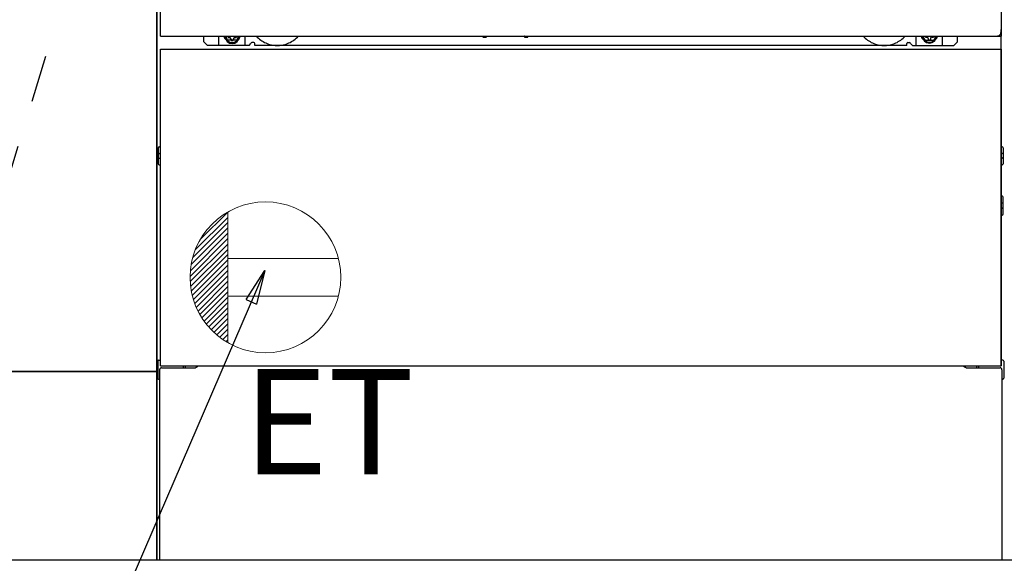
# Model space of a CAD drawing. Extents: x 0 to 26473, y -22046 to -13176.
# Drawn here: x 16132 to 16654, y -20007 to -19718 of the extents above; entities that cross this region are included whole.
import ezdxf

# ---------------------------------------------------------------- set-up
doc = ezdxf.new("R2010")
doc.units = 0
doc.header["$LTSCALE"] = 50
doc.header["$MEASUREMENT"] = 0
for name, pattern in [('CENTER', [2, 1.25, -0.25, 0.25, -0.25]), ('HIDDENNEW0', [4.5, 3, -1.5]), ('PHANTOM', [2.5, 1.25, -0.25, 0.25, -0.25, 0.25, -0.25])]:
    doc.linetypes.add(name, pattern=pattern)
doc.layers.get('0').update_dxf_attribs({"linetype": 'CONTINUOUS'})
doc.layers.get('DEFPOINTS').update_dxf_attribs({"color": 146, "linetype": 'CONTINUOUS'})
for name, color, linetype in [('111-壁仕上', 3, 'CONTINUOUS'), ('120-キャビネット（外）', 7, 'CONTINUOUS'), ('123-扉向き', 231, 'CENTER'), ('150-機器', 8, 'CONTINUOUS'), ('160-文字', 254, 'CONTINUOUS'), ('166-寸法B', 11, 'CONTINUOUS')]:
    doc.layers.add(name, color=color, linetype=linetype)
doc.styles.add('KH001', font='txt')
doc.styles.add('ＭＳ ゴシック', font='txt', dxfattribs={"height": 10})
doc.dimstyles.new('KH1xx030', dxfattribs={"dimscale": 30, "dimtxt": 2, "dimasz": 0.6, "dimexe": 0.3, "dimexo": 1.2, "dimgap": 0.5, "dimtad": 3, "dimdec": 1, "dimdsep": 46, "dimlunit": 6, "dimtxsty": 'KH001', "dimblk": 'DOT', "dimcen": 1, "dimdle": 1, "dimclrd": 256, "dimclre": 256, "dimclrt": 256, "dimadec": 0, "dimazin": 0, "dimtfac": 1, "dimtdec": 1, "dimtix": 1, "dimtmove": 2, "dimatfit": 3, "dimldrblk": 'CLOSEDBLANK', "dimfxl": 1, "dimtolj": 1, "dimtzin": 0, "dimlwd": -1, "dimlwe": -1, "dimarcsym": 0})

# ---------------------------------------------------------------- blocks, each defined once
blk = doc.blocks.new('_Dot')
at = {"color": 0, "linetype": 'ByBlock', "lineweight": -2}
blk.add_line((-0.5, 0), (-1, 0), dxfattribs=at)
at = {"color": 0, "linetype": 'ByBlock', "const_width": 0.5}
blk.add_lwpolyline([(-0.25, 0, 1), (0.25, 0, 1)], format="xyb", close=True, dxfattribs=at)
blk = doc.blocks.new('*D202')
at = {"layer": '166-寸法B', "transparency": 16777216}
for p, q in [((15454.34, -20040.89), (15454.34, -20493.54)), ((17423.34, -20040.89), (17423.34, -20493.54)), ((17405.34, -20484.54), (15472.34, -20484.54))]:
    blk.add_line(p, q, dxfattribs=at)
at = {"layer": 'DEFPOINTS', "color": 0, "transparency": 16777216}
for p in [(15454.34, -20004.89), (17423.34, -20004.89), (15454.34, -20484.54)]:
    blk.add_point(p, dxfattribs=at)
at = {"layer": '166-寸法B', "transparency": 16777216, "xscale": 18, "yscale": 18, "zscale": 18, "rotation": 180}
blk.add_blockref('_Dot', (15454.34, -20484.54), dxfattribs=at)
at = {"layer": '166-寸法B', "transparency": 16777216, "xscale": 18, "yscale": 18, "zscale": 18}
blk.add_blockref('_Dot', (17423.34, -20484.54), dxfattribs=at)
at = {"layer": '166-寸法B', "transparency": 16777216, "insert": (16438.84, -20435.73), "char_height": 60, "attachment_point": 5, "style": 'KH001'}
blk.add_mtext('\\A1;1,969', dxfattribs=at)
blk = doc.blocks.new('_ClosedBlank')
at = {"color": 0, "linetype": 'ByBlock', "lineweight": -2}
for p, q in [((-1, 0.167), (0, 0)), ((-1, 0.167), (-1, -0.167)), ((0, 0), (-1, -0.167))]:
    blk.add_line(p, q, dxfattribs=at)
blk = doc.blocks.new('*D151')
at = {"layer": '166-寸法B', "transparency": 16777216}
for p, q in [((15454.34, -20040.89), (15454.34, -20628.54)), ((17426.34, -20040.89), (17426.34, -20628.54)), ((17408.34, -20619.54), (15472.34, -20619.54))]:
    blk.add_line(p, q, dxfattribs=at)
at = {"layer": 'DEFPOINTS', "color": 0, "transparency": 16777216}
for p in [(15454.34, -20004.89), (17426.34, -20004.89), (15454.34, -20619.54)]:
    blk.add_point(p, dxfattribs=at)
at = {"layer": '166-寸法B', "transparency": 16777216, "xscale": 18, "yscale": 18, "zscale": 18, "rotation": 180}
blk.add_blockref('_Dot', (15454.34, -20619.54), dxfattribs=at)
at = {"layer": '166-寸法B', "transparency": 16777216, "xscale": 18, "yscale": 18, "zscale": 18}
blk.add_blockref('_Dot', (17426.34, -20619.54), dxfattribs=at)
at = {"layer": '166-寸法B', "transparency": 16777216, "insert": (16440.34, -20570.73), "char_height": 60, "attachment_point": 5, "style": 'KH001'}
blk.add_mtext('\\A1;1,972', dxfattribs=at)
blk = doc.blocks.new('ｺﾝｾﾝﾄ')
at = {"layer": '160-文字', "color": 4, "linetype": 'Continuous', "lineweight": 20}
for p, q in [((-37.25, 14.58), (-20, 31.82)), ((-34.62, 20.03), (-20.03, 34.62)), ((-20, 34.64), (-20, -34.64)), ((-39.43, 6.74), (-20, 26.17)), ((-38.63, 10.36), (-20, 29)), ((-39.85, 3.49), (-20, 23.34)), ((-40, 0.51), (-20, 20.51)), ((-39.94, -2.25), (-20, 17.68)), ((-39.7, -4.85), (-20, 14.85)), ((-39.33, -7.3), (-20, 12.03)), ((-38.82, -9.63), (-20, 9.2)), ((-38.21, -11.84), (-20, 6.37)), ((38.73, 10), (-20, 10)), ((-37.49, -13.95), (-20, 3.54)), ((-36.68, -15.96), (-20, 0.71)), ((-35.78, -17.89), (-20, -2.12)), ((-34.79, -19.74), (-20, -4.94)), ((-33.73, -21.5), (-20, -7.77)), ((38.73, -10), (-20, -10)), ((-32.59, -23.19), (-20, -10.6)), ((-31.38, -24.81), (-20, -13.43)), ((-30.09, -26.35), (-20, -16.26)), ((-28.74, -27.82), (-20, -19.09)), ((-27.31, -29.23), (-20, -21.92)), ((-25.81, -30.56), (-20, -24.74)), ((-24.24, -31.82), (-20, -27.57)), ((-22.6, -33), (-20, -30.4)), ((-20.89, -34.11), (-20, -33.23))]:
    blk.add_line(p, q, dxfattribs=at)
blk.add_circle((0, 0), 40, dxfattribs=at)
blk = doc.blocks.new('*D159')
at = {"layer": '166-寸法B', "transparency": 16777216}
for p, q in [((15454.34, -20040.89), (15454.34, -20225.31)), ((16429.34, -20040.89), (16429.34, -20225.31)), ((15472.34, -20216.31), (16411.34, -20216.31))]:
    blk.add_line(p, q, dxfattribs=at)
at = {"layer": 'DEFPOINTS', "color": 0, "transparency": 16777216}
for p in [(15454.34, -20004.89), (16429.34, -20004.89), (16429.34, -20216.31)]:
    blk.add_point(p, dxfattribs=at)
at = {"layer": '166-寸法B', "transparency": 16777216, "xscale": 18, "yscale": 18, "zscale": 18, "rotation": 180}
blk.add_blockref('_Dot', (15454.34, -20216.31), dxfattribs=at)
at = {"layer": '166-寸法B', "transparency": 16777216, "xscale": 18, "yscale": 18, "zscale": 18}
blk.add_blockref('_Dot', (16429.34, -20216.31), dxfattribs=at)
at = {"layer": '166-寸法B', "transparency": 16777216, "insert": (15941.84, -20171.31), "char_height": 60, "attachment_point": 5, "style": 'KH001'}
blk.add_mtext('\\A1;975', dxfattribs=at)

msp = doc.modelspace()

# ---------------------------------------------------------------- linework, layer by layer
at = {"layer": '111-壁仕上', "ltscale": 2}
msp.add_line((17831.09, -20004.89), (15454.34, -20004.89), dxfattribs=at)
at = {"layer": '120-キャビネット（外）', "color": 6}
for p, q in [((16204.34, -20004.89), (16204.34, -19184.89)), ((16654.34, -20004.89), (16204.34, -20004.89))]:
    msp.add_line(p, q, dxfattribs=at)
for points in [[(16094.34, -19184.89), (16204.34, -19184.89), (16204.34, -19904.89), (16094.34, -19904.89)], [(16204.34, -19904.89), (16204.34, -19904.89), (16204.34, -19184.89), (16204.34, -19184.89)], [(16020.34, -19904.89), (16204.34, -19904.89), (16204.34, -20004.89), (16020.34, -20004.89)]]:
    msp.add_lwpolyline(points, close=True, dxfattribs=at)
at = {"layer": '123-扉向き', "ltscale": 2}
msp.add_lwpolyline([(16094.34, -19904.89), (16204.34, -19544.89), (16094.34, -19184.89)], dxfattribs=at)
at = {"layer": '150-機器', "color": 13}
for p, q in [((16206.34, -19726.89), (16206.34, -19185.89)), ((16652.34, -19185.89), (16652.34, -19726.89)), ((16206.34, -19726.89), (16652.34, -19726.89)), ((16206.34, -19733.89), (16652.34, -19733.89)), ((16206.34, -19901.89), (16206.34, -19733.89)), ((16652.34, -19733.89), (16652.34, -19901.89)), ((16206.34, -19901.89), (16652.34, -19901.89))]:
    msp.add_line(p, q, dxfattribs=at)
at = {"layer": '150-機器', "color": 13, "linetype": 'Continuous'}
for p, q in [((16229.33, -19729.88), (16229.33, -19726.89)), ((16237.33, -19731.88), (16237.33, -19726.89)), ((16242.27, -19726.89), (16242.27, -19727.73)), ((16242.27, -19727.73), (16242.97, -19727.73)), ((16243.77, -19728.53), (16243.77, -19729.23)), ((16244.97, -19728.53), (16244.97, -19729.23)), ((16245.77, -19727.73), (16246.47, -19727.73)), ((16246.47, -19726.89), (16246.47, -19727.73)), ((16251.33, -19731.88), (16251.33, -19726.89)), ((16377.39, -19726.89), (16377.38, -19727.02)), ((16377.88, -19727.57), (16378.8, -19727.57)), ((16379.29, -19726.89), (16379.3, -19727.02)), ((16399.39, -19726.89), (16399.38, -19727.02)), ((16399.88, -19727.57), (16400.8, -19727.57)), ((16401.29, -19726.89), (16401.3, -19727.02)), ((16607.33, -19731.88), (16607.33, -19726.89)), ((16612.23, -19726.89), (16612.23, -19727.48)), ((16612.23, -19727.48), (16612.93, -19727.48)), ((16613.73, -19728.28), (16613.73, -19728.98)), ((16614.93, -19728.28), (16614.93, -19728.98)), ((16615.73, -19727.48), (16616.43, -19727.48)), ((16616.43, -19726.89), (16616.43, -19727.48)), ((16621.33, -19731.88), (16621.33, -19726.88)), ((16629.33, -19729.88), (16629.33, -19726.89)), ((16652.33, -19901.89), (16652.33, -19723.38)), ((16231.33, -19731.88), (16229.33, -19729.88)), ((16253.33, -19731.88), (16231.33, -19731.88)), ((16243.77, -19729.23), (16244.97, -19729.23)), ((16253.33, -19731.88), (16254.33, -19730.88)), ((16255.83, -19730.38), (16254.83, -19730.38)), ((16256.33, -19731.88), (16256.33, -19730.88)), ((16602.33, -19731.88), (16256.33, -19731.88)), ((16602.33, -19731.88), (16602.33, -19730.88)), ((16602.83, -19730.38), (16603.83, -19730.38)), ((16605.33, -19731.88), (16604.33, -19730.88)), ((16605.33, -19731.88), (16627.33, -19731.88)), ((16613.73, -19728.98), (16614.93, -19728.98)), ((16627.33, -19731.88), (16629.33, -19729.88)), ((16205.62, -19785.63), (16206.33, -19785.62)), ((16653.03, -19785.63), (16652.33, -19785.62)), ((16205.13, -19786.13), (16205.13, -19794.63)), ((16205.63, -19789.13), (16206.33, -19789.13)), ((16653.02, -19789.13), (16652.33, -19789.13)), ((16653.53, -19786.13), (16653.53, -19794.63)), ((16205.62, -19795.13), (16206.33, -19795.14)), ((16205.63, -19791.63), (16206.33, -19791.63)), ((16653.02, -19791.63), (16652.33, -19791.63)), ((16653.03, -19795.13), (16652.33, -19795.14)), ((16653.04, -19811.87), (16652.34, -19811.86)), ((16653.02, -19815.63), (16652.33, -19815.63)), ((16653.53, -19821.39), (16653.53, -19812.37)), ((16653.02, -19818.13), (16652.33, -19818.13)), ((16653.04, -19821.89), (16652.33, -19821.9)), ((16204.83, -19899.37), (16204.83, -19908.39)), ((16205.32, -19898.87), (16206.32, -19898.85)), ((16653.34, -19898.87), (16652.33, -19898.85)), ((16653.83, -19899.37), (16653.83, -19908.39)), ((16205.83, -19903.88), (16205.83, -20004.89)), ((16206.83, -19902.88), (16224.03, -19902.88)), ((16634.63, -19902.88), (16651.83, -19902.88)), ((16652.83, -19903.88), (16652.83, -19936.88)), ((16205.32, -19908.89), (16205.83, -19908.9)), ((16653.34, -19908.89), (16652.83, -19908.9)), ((16652.83, -19936.88), (16652.83, -20004.89)), ((16652.83, -20004.89), (16205.83, -20004.89))]:
    msp.add_line(p, q, dxfattribs=at)
at = {"layer": '150-機器', "color": 13, "linetype": 'HIDDENNEW0'}
for p, q in [((16246.42, -19729.13), (16242.32, -19729.13)), ((16612.23, -19729.13), (16616.33, -19729.13)), ((16218.33, -19901.89), (16218.33, -19902.88)), ((16219.33, -19901.89), (16219.33, -19902.88)), ((16639.33, -19901.89), (16639.33, -19902.88)), ((16640.33, -19901.89), (16640.33, -19902.88))]:
    msp.add_line(p, q, dxfattribs=at)
at = {"layer": '150-機器', "color": 13, "linetype": 'Continuous'}
for centre, radius, start, end in [((16242.32, -19726.88), 2.25, 180.1379, 236.251), ((16244.37, -19727.13), 3.75, 176.2297, 180), ((16244.37, -19727.13), 3.75, 180, 0), ((16244.37, -19727.13), 3.25, 175.6487, 180), ((16244.37, -19727.13), 3.25, 180, 0), ((16242.97, -19728.53), 0.8, 0, 90), ((16245.77, -19728.53), 0.8, 90, 180), ((16246.33, -19726.88), 2.25, 303.749, 359.8621), ((16244.37, -19727.13), 3.25, 0, 4.3513), ((16244.37, -19727.13), 3.75, 0, 3.7703), ((16377.88, -19727.07), 0.5, 174.1289, 269.974), ((16378.8, -19727.07), 0.5, 270.0031, 5.8482), ((16399.88, -19727.07), 0.5, 174.1289, 269.974), ((16400.8, -19727.07), 0.5, 270.0031, 5.8482), ((16612.32, -19726.88), 2.25, 180.1379, 236.251), ((16614.33, -19726.88), 3.75, 180.0827, 359.9173), ((16614.33, -19726.88), 3.25, 180.0955, 359.9045), ((16612.93, -19728.28), 0.8, 0, 90), ((16615.73, -19728.28), 0.8, 90, 180), ((16616.33, -19726.88), 2.25, 303.749, 359.8621), ((16254.83, -19730.88), 0.5, 90, 180), ((16255.83, -19730.88), 0.5, 0, 90), ((16602.83, -19730.88), 0.5, 90, 180), ((16603.83, -19730.88), 0.5, 0, 90), ((16205.63, -19786.13), 0.5, 90.3838, 179.9841), ((16653.02, -19786.13), 0.5, 359.9929, 89.5931), ((16205.63, -19789.63), 0.5, 90, 180), ((16205.63, -19791.13), 0.5, 180, 270), ((16653.02, -19789.63), 0.5, 0, 90), ((16653.02, -19791.13), 0.5, 270, 360), ((16205.63, -19794.63), 0.5, 180.0159, 269.6162), ((16653.02, -19794.63), 0.5, 270.4069, 0.0071), ((16653.02, -19812.37), 0.5, 359.9942, 88.8484), ((16653.02, -19816.13), 0.5, 0, 90), ((16653.02, -19817.63), 0.5, 270, 360), ((16653.02, -19821.39), 0.5, 271.1516, 0.0058), ((16205.33, -19899.37), 0.5, 91.1516, 180.0058), ((16653.32, -19899.37), 0.5, 359.9942, 88.8484), ((16206.83, -19903.88), 1, 90, 180), ((16224.03, -19899.88), 3, 270, 318.0508), ((16634.63, -19899.88), 3, 221.9492, 270), ((16651.83, -19903.88), 1, 0, 90), ((16205.33, -19908.39), 0.5, 179.9942, 268.8484), ((16653.32, -19908.39), 0.5, 271.1516, 0.0058)]:
    msp.add_arc(centre, radius, start, end, dxfattribs=at)
at = {"layer": '150-機器', "color": 13, "linetype": 'HIDDENNEW0'}
for centre, radius, start, end in [((16268.33, -19716.88), 15, 221.8381, 318.1619), ((16590.33, -19716.88), 15, 221.8381, 318.1619), ((16242.32, -19726.88), 2.25, 236.251, 270), ((16246.33, -19726.88), 2.25, 270, 303.749), ((16268.33, -19716.88), 15, 262.8344, 277.1656), ((16590.33, -19716.88), 15, 262.8344, 277.1656), ((16612.32, -19726.88), 2.25, 236.251, 270), ((16616.33, -19726.88), 2.25, 270, 303.749)]:
    msp.add_arc(centre, radius, start, end, dxfattribs=at)
at = {"layer": '150-機器', "color": 13, "linetype": 'PHANTOM'}
msp.add_arc((16650.33, -19724.88), 2, 270, 0, dxfattribs=at)
at = {"layer": 'DEFPOINTS', "color": 13}
msp.add_point((16244.37, -19727.13), dxfattribs=at)

# ---------------------------------------------------------------- block references
at = {"layer": '160-文字'}
msp.add_blockref('ｺﾝｾﾝﾄ', (16262.01, -19854.89), dxfattribs=at)

# ---------------------------------------------------------------- texts
at = {"layer": '160-文字', "color": 4, "lineweight": 0, "insert": (16340.93, -19903.45), "char_height": 56, "attachment_point": 3, "line_spacing_factor": 0.782827, "style": 'ＭＳ ゴシック'}
msp.add_mtext('ET', dxfattribs=at)

# ---------------------------------------------------------------- dimensions: what is measured, and where the dimension line sits
at = {"layer": '166-寸法B'}
dim = msp.add_linear_dim(base=(15454.34, -20484.54), p1=(17423.34, -20004.89), p2=(15454.34, -20004.89), angle=180, dimstyle='KH1xx030', dxfattribs=at)
dim.commit()
dim.dimension.update_dxf_attribs({"geometry": '*D202', "text_midpoint": (16438.84, -20435.73)})
dim = msp.add_linear_dim(base=(15454.34, -20619.54), p1=(17426.34, -20004.89), p2=(15454.34, -20004.89), dimstyle='KH1xx030', override={"dimtmove": 1}, dxfattribs=at)
dim.commit()
dim.dimension.update_dxf_attribs({"geometry": '*D151', "text_midpoint": (16440.34, -20570.73)})
dim = msp.add_linear_dim(base=(16429.34, -20216.31), p1=(15454.34, -20004.89), p2=(16429.34, -20004.89), dimstyle='KH1xx030', dxfattribs=at)
dim.commit()
dim.dimension.update_dxf_attribs({"geometry": '*D159', "text_midpoint": (15941.84, -20171.31)})

# ---------------------------------------------------------------- leaders
at = {"layer": '160-文字', "annotation_type": 0, "has_hookline": 1, "hookline_direction": 1, "text_width": 1319.09}
msp.add_leader([(16261.65, -19851.34), (15775.69, -20976.33), (15757.69, -20976.33)], dimstyle='KH1xx030', override={"dimgap": 0.5, "dimtad": 1}, dxfattribs=at)

doc.saveas('drawing.dxf')
